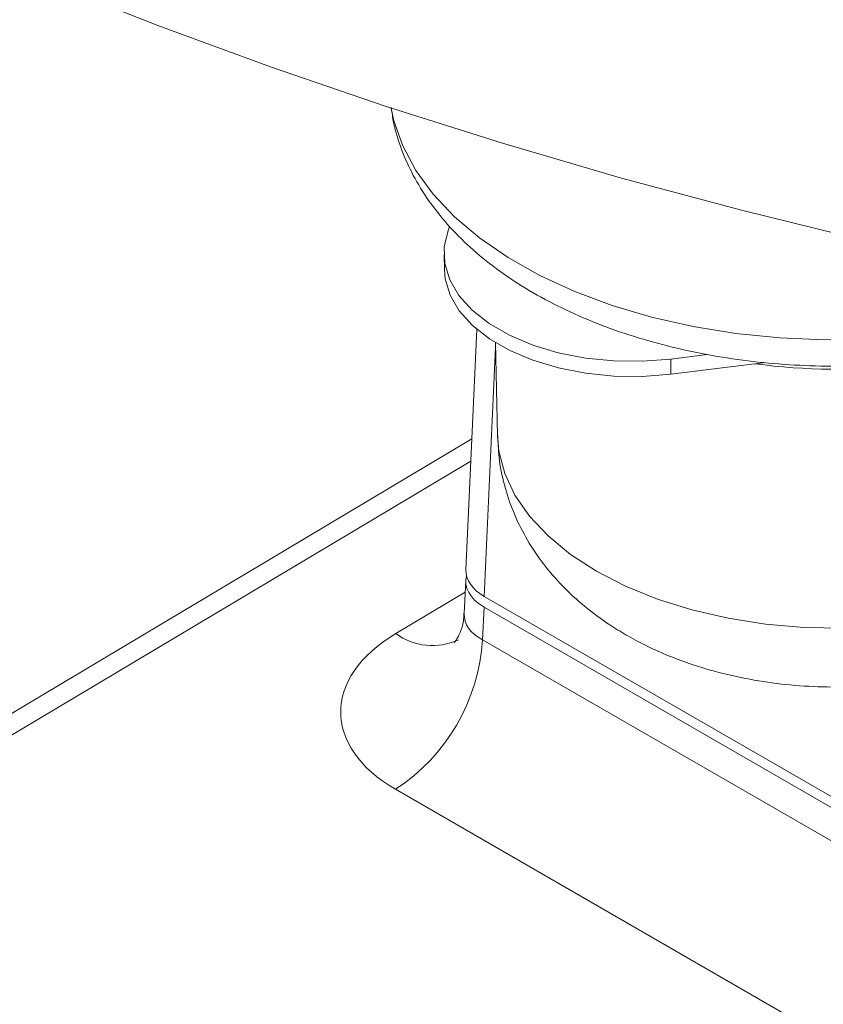
# Model space of a CAD drawing. Units: millimetres. Extents: x 6 to 594, y 9 to 411.
# Drawn here: x 322 to 335, y 280 to 296 of the extents above; entities that cross this region are included whole.
import ezdxf

# ---------------------------------------------------------------- set-up
doc = ezdxf.new("R2010")
doc.units = ezdxf.units.MM

msp = doc.modelspace()

# ---------------------------------------------------------------- linework, layer by layer
at = {"color": 7, "linetype": 'Continuous', "lineweight": 15}
for p, q in [((328.5377, 292.414), (328.5141, 292.3502)), ((328.4479, 291.9665), (328.4531, 291.7215)), ((328.9735, 290.7688), (328.799, 286.922)), ((329.2707, 290.5557), (329.3025, 289.0663)), ((332.0754, 290.2943), (332.6529, 290.3656)), ((332.0743, 290.0523), (332.0754, 290.2943)), ((332.0743, 290.0523), (333.5855, 290.239)), ((328.894, 289.0163), (303.843, 274.0767)), ((328.7948, 286.7506), (328.771, 286.2247)), ((329.0915, 286.4989), (360.6389, 268.287)), ((329.0873, 286.3274), (329.0637, 285.8059)), ((329.0873, 286.3274), (360.6248, 268.1212)), ((329.0637, 285.8059), (360.6248, 267.5861)), ((359.2357, 265.1941), (327.6746, 283.4139))]:
    msp.add_line(p, q, dxfattribs=at)
at = {"color": 8, "linetype": 'Continuous', "lineweight": 15}
for p, q in [((329.2722, 290.4829), (329.0915, 286.4989)), ((328.8778, 288.659), (304.3429, 274.0271)), ((327.6766, 285.9051), (328.7865, 286.5676))]:
    msp.add_line(p, q, dxfattribs=at)
at = {"color": 7, "linetype": 'Continuous', "lineweight": 15, "flags": 128}
for points in [[(322.1128, 296.3271), (323.8729, 295.6292), (325.6723, 294.9655), (327.5091, 294.3369), (329.3811, 293.744), (331.2864, 293.1874), (333.2228, 292.6679), (335.1882, 292.1859), (337.1803, 291.7421), (339.1969, 291.3369), (341.2359, 290.9707), (343.2948, 290.644)], [(328.5141, 292.3502), (328.4526, 292.0874), (328.4614, 291.8223), (328.5402, 291.5611), (328.6871, 291.3098), (328.8988, 291.0745), (329.1702, 290.8606), (329.495, 290.6731), (329.8656, 290.5164), (330.2732, 290.3942), (330.7084, 290.3094), (331.161, 290.2639), (331.6202, 290.2588), (332.0754, 290.2943)], [(328.4531, 291.7215), (328.4666, 291.5776), (328.5452, 291.3169), (328.6919, 291.0661), (328.9032, 290.8311), (329.1741, 290.6176), (329.4984, 290.4304), (329.8683, 290.274), (330.2753, 290.152), (330.7097, 290.0673), (331.1615, 290.0219), (331.6199, 290.0169), (332.0743, 290.0523)]]:
    msp.add_lwpolyline(points, dxfattribs=at)
at = {"color": 8, "linetype": 'Continuous', "lineweight": 15, "flags": 128}
for points in [[(327.6027, 294.3061), (327.6468, 294.103), (327.7877, 293.7006), (327.9973, 293.3083), (328.2736, 292.9301), (328.6137, 292.5695), (329.0142, 292.2303), (329.4713, 291.9159), (329.9804, 291.6292), (330.5364, 291.3733), (331.1338, 291.1505), (331.7666, 290.9632), (332.4285, 290.8133), (333.1131, 290.7021), (333.8134, 290.6308), (334.5225, 290.6001), (335.2334, 290.6103), (335.939, 290.6614)], [(329.3025, 289.0663), (329.3248, 288.8189), (329.4178, 288.4629), (329.5813, 288.1155), (329.8131, 287.7812), (330.1102, 287.4647), (330.4684, 287.17), (330.8832, 286.9012), (331.3489, 286.6617), (331.8593, 286.4549), (332.4077, 286.2834), (332.9866, 286.1496), (333.5885, 286.0552), (334.2051, 286.0015), (334.8284, 285.9893)]]:
    msp.add_lwpolyline(points, dxfattribs=at)
at = {"color": 8, "linetype": 'Continuous', "lineweight": 15}
for centre, radius, start, end in [((334.7008, 299.5426), 9.4111, 262.18883, 277.00617), ((328.2593, 286.6917), 0.9789, 233.46971, 295.25958)]:
    msp.add_arc(centre, radius, start, end, dxfattribs=at)
at = {"color": 7, "linetype": 'Continuous', "lineweight": 15}
msp.add_arc((325.9761, 285.9996), 3.0936, 303.30089, 356.41042, dxfattribs=at)
for centre, major_axis, ratio, start_param, end_param in [((329.7994, 286.9069), (1.0007, 0), 0.5768923, 3.1154349, 3.9266482), ((329.7951, 286.7355), (1.0007, 0), 0.5768923, 2.9783325, 3.9266482), ((329.8001, 284.6809), (3.0033, 0.0474), 0.5865994, 2.3468268, 3.9169379)]:
    msp.add_ellipse(centre, major_axis=major_axis, ratio=ratio, start_param=start_param, end_param=end_param, dxfattribs=at)
at = {"color": 8, "linetype": 'Continuous', "lineweight": 15}
msp.add_ellipse((329.7754, 286.2995), major_axis=(1.0012, 0.1427), ratio=0.596763, start_param=3.0292319, end_param=3.8404448, dxfattribs=at)
at = {"color": 7, "linetype": 'Continuous', "lineweight": 15}
for points, knots in [([(327.6058, 294.3156), (327.6165, 294.2339), (327.6465, 294.0055), (327.7637, 293.64), (327.9492, 293.2237), (328.196, 292.8228), (328.4998, 292.4389), (328.8607, 292.0749), (329.2764, 291.7343), (329.7434, 291.4209), (330.2564, 291.1381), (330.8095, 290.8889), (331.3964, 290.6753), (332.0111, 290.4986), (332.6479, 290.3596), (333.3014, 290.2589), (333.9662, 290.1967), (334.6367, 290.1741), (335.2704, 290.1871), (335.6757, 290.2225), (335.8597, 290.2386)], [0, 0, 0, 0, 0.0293531, 0.0820336, 0.1352814, 0.1895247, 0.245035, 0.3018739, 0.3598827, 0.4187433, 0.4780925, 0.5376119, 0.5970666, 0.6563781, 0.7155285, 0.7745356, 0.8334361, 0.8922768, 0.9511091, 1, 1, 1, 1]), ([(329.3062, 289.0647), (329.3122, 288.9324), (329.325, 288.6488), (329.4196, 288.2237), (329.5697, 287.797), (329.7752, 287.3925), (330.0316, 287.0122), (330.3379, 286.6572), (330.694, 286.33), (331.0396, 286.0729), (331.2719, 285.9333), (331.3594, 285.8807)], [0, 0, 0, 0, 0.0999166, 0.2141405, 0.3278394, 0.4420225, 0.5577367, 0.6760374, 0.7978834, 0.9239206, 1, 1, 1, 1]), ([(331.3594, 285.8807), (331.4576, 285.8265), (331.7155, 285.6842), (332.1617, 285.4916), (332.6996, 285.3126), (333.2606, 285.1789), (333.8367, 285.0901), (334.4216, 285.0463), (335.0098, 285.0475), (335.5961, 285.0937), (336.1759, 285.1858), (336.7445, 285.3248), (337.2969, 285.5128), (337.8267, 285.7518), (338.3055, 286.0322), (338.7253, 286.3446), (339.0821, 286.6771), (339.3877, 287.0364), (339.6408, 287.4189), (339.8483, 287.8356), (339.9982, 288.2833), (340.0835, 288.7016), (340.0888, 288.963), (340.0909, 289.0651)], [0, 0, 0, 0, 0.0313833, 0.0824478, 0.1337318, 0.1850553, 0.2362217, 0.2872379, 0.3382331, 0.3893973, 0.4408803, 0.4929033, 0.5456522, 0.5992006, 0.6533595, 0.7012563, 0.7476886, 0.7926388, 0.8363045, 0.8789661, 0.9255952, 0.9709488, 1, 1, 1, 1]), ([(328.7638, 286.2286), (328.7632, 286.1856), (328.7617, 286.0732), (328.7095, 285.922), (328.6499, 285.8071), (328.6059, 285.7571), (328.6097, 285.7606), (328.6108, 285.7616)], [0, 0, 0, 0, 0.1710922, 0.4465401, 0.683199, 0.9080583, 1, 1, 1, 1])]:
    msp.add_open_spline(points, degree=3, knots=knots, dxfattribs=at)

doc.saveas('drawing.dxf')
